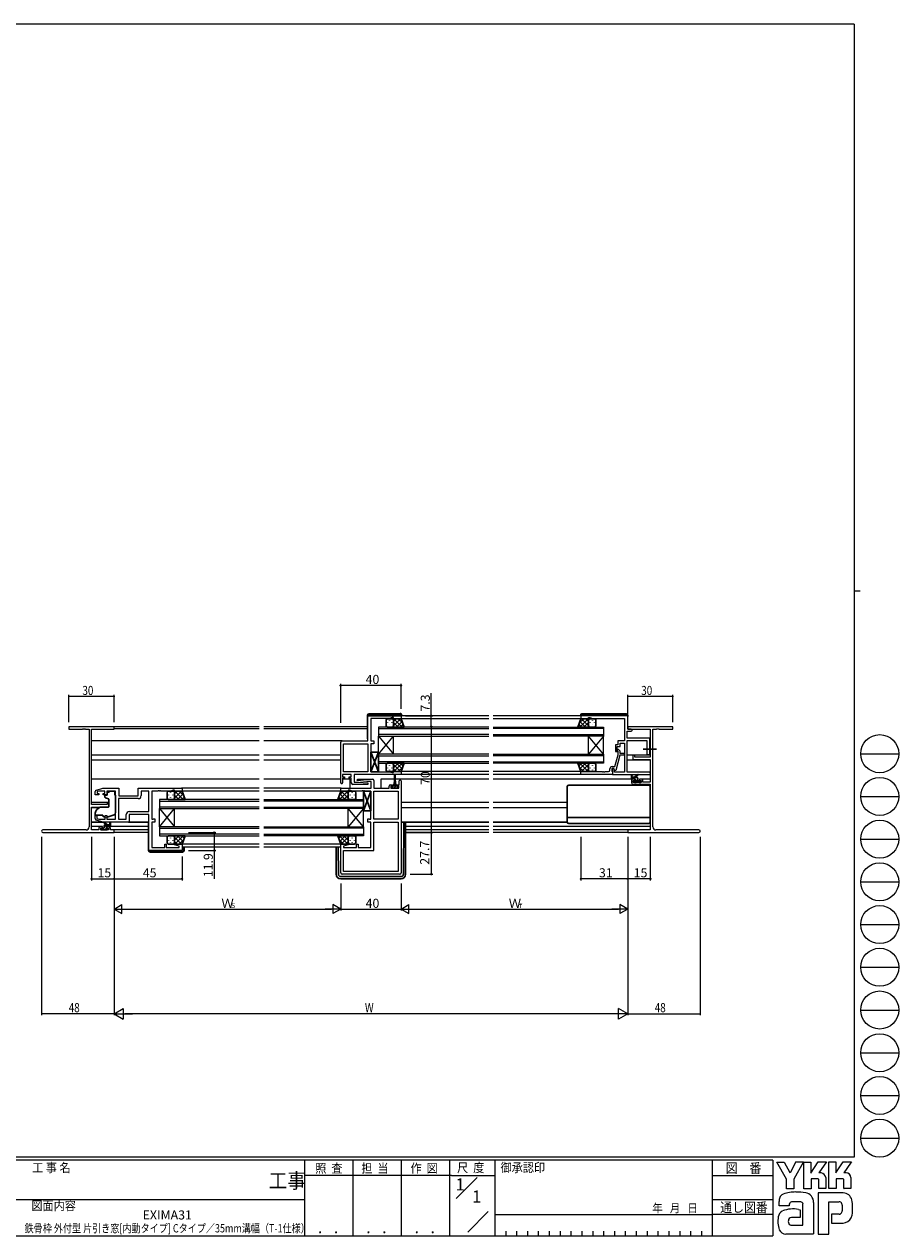
# Model space of a CAD drawing. Extents: x 0 to 1133, y 0 to 806.
# Drawn here: x 554 to 1133, y 0 to 802 of the extents above; entities that cross this region are included whole.
import ezdxf
from ezdxf.enums import TextEntityAlignment as Align

# ---------------------------------------------------------------- set-up
doc = ezdxf.new("R2010")
doc.units = 0
doc.linetypes.add('YCENTER_1', pattern=[13, 10, -1, 1, -1])
doc.layers.add('USER1', color=3, linetype='CONTINUOUS')
doc.layers.add('YKK_ZWAK', color=7, linetype='CONTINUOUS')
for name, color, linetype, lineweight in [('YKK_11', 7, 'CONTINUOUS', 30), ('YKK_12', 2, 'CONTINUOUS', 13), ('YKK_13', 4, 'CONTINUOUS', 30), ('YKK_D', 6, 'CONTINUOUS', 13)]:
    doc.layers.add(name, color=color, linetype=linetype, lineweight=lineweight)
doc.styles.get("Standard").update_dxf_attribs({"font": 'ROMANS.SHX', "bigfont": 'EXTFONT.SHX'})
doc.styles.add('YKK_OSSTYLE1', font='romans.shx', dxfattribs={"width": 0.9, "bigfont": 'EXTFONT.SHX'})

# ---------------------------------------------------------------- blocks, each defined once
blk = doc.blocks.new('A201')
at = {"layer": 'YKK_ZWAK', "color": 254, "linetype": 'Continuous'}
for p, q in [((571, 410), (21, 410)), ((571, 410), (571, 35)), ((571, 222.5), (573, 222.5)), ((571, 35), (21, 35)), ((544, 34), (21, 34)), ((389, 34), (389, 9)), ((437, 34), (437, 9)), ((452, 34), (452, 9)), ((524, 34), (524, 9)), ((544, 34), (544, 9)), ((548.59, 27.71), (545.31, 33.35)), ((545.31, 33.35), (547.82, 33.35)), ((547.82, 33.35), (549.62, 29.99)), ((551.6, 33.43), (549.77, 29.88)), ((554.19, 33.43), (550.95, 27.7)), ((551.6, 33.43), (554.19, 33.43)), ((554.33, 24.55), (554.33, 33.41)), ((554.33, 33.41), (556.63, 33.41)), ((556.63, 29.77), (559.04, 33.45)), ((556.63, 33.41), (556.63, 29.77)), ((559.04, 33.45), (561.77, 33.45)), ((561.77, 33.45), (559.24, 29.78)), ((562.55, 24.63), (562.55, 33.49)), ((562.55, 33.49), (564.89, 33.49)), ((564.89, 29.78), (567.34, 33.49)), ((564.89, 33.49), (564.89, 29.78)), ((567.34, 33.49), (570.04, 33.49)), ((569.77, 33.02), (567.54, 29.84)), ((570.04, 33.49), (569.77, 33.02)), ((549.62, 29.99), (549.77, 29.88)), ((559.99, 29.78), (559.24, 29.78)), ((561.53, 28.24), (561.53, 24.61)), ((568.29, 29.84), (567.54, 29.84)), ((569.83, 28.24), (569.83, 24.65)), ((548.59, 24.53), (548.59, 27.71)), ((550.95, 24.53), (548.59, 24.53)), ((550.95, 27.7), (550.95, 24.53)), ((556.7, 24.55), (554.33, 24.55)), ((558.98, 27.87), (556.7, 27.87)), ((556.7, 27.87), (556.7, 24.55)), ((559.29, 27.75), (558.98, 27.87)), ((559.29, 24.61), (559.29, 27.75)), ((561.53, 24.61), (559.29, 24.61)), ((564.99, 24.63), (562.55, 24.63)), ((567.26, 27.89), (564.99, 27.89)), ((564.99, 27.89), (564.99, 24.63)), ((567.57, 27.77), (567.26, 27.89)), ((567.57, 24.65), (567.57, 27.77)), ((567.57, 24.68), (567.61, 24.65)), ((569.83, 24.65), (567.57, 24.65)), ((524, 21), (544, 21)), ((546.08, 18.95), (546.08, 20.33)), ((553.25, 20.28), (550.61, 20.23)), ((559.02, 23.22), (559.02, 9.57)), ((567.3, 23.22), (559.02, 23.22)), ((562.61, 9.57), (562.61, 20.24)), ((562.61, 20.24), (565.93, 20.24)), ((549.41, 18.95), (546.08, 18.95)), ((552.55, 17.73), (553.05, 17.62)), ((553.05, 17.62), (553.05, 15.05)), ((554.02, 12.52), (554.02, 19.47)), ((557.51, 20.01), (557.51, 9.59)), ((566.01, 16.15), (563.48, 16.15)), ((563.48, 16.15), (563.48, 13.2)), ((566.98, 19.17), (566.99, 17.29)), ((452, 16), (524, 16)), ((550, 12.52), (554.02, 12.52)), ((553.05, 15.05), (550.2, 15.05)), ((553.71, 12.52), (553.96, 12.52)), ((554.02, 12.52), (554.02, 12.52)), ((563.48, 13.2), (567.28, 13.2)), ((567.28, 13.2), (568.06, 13.37)), ((21, 9), (544, 9)), ((549.41, 9.53), (548.34, 9.53)), ((557.28, 9.55), (549.41, 9.53)), ((557.51, 9.59), (557.28, 9.55)), ((559.02, 9.57), (562.05, 9.57)), ((562.05, 9.57), (562.61, 9.57))]:
    blk.add_line(p, q, dxfattribs=at)
at = {"layer": 'YKK_ZWAK', "color": 8, "linetype": 'Continuous'}
for p, q in [((573.13, 168.56), (585.73, 168.56)), ((573.13, 154.42), (585.73, 154.42)), ((573.13, 140.28), (585.73, 140.28)), ((573.13, 126.14), (585.73, 126.14)), ((573.13, 112), (585.73, 112)), ((573.13, 97.86), (585.73, 97.86)), ((573.13, 83.72), (585.73, 83.72)), ((573.13, 69.58), (585.73, 69.58)), ((573.13, 55.44), (585.73, 55.44)), ((573.13, 41.3), (585.73, 41.3))]:
    blk.add_line(p, q, dxfattribs=at)
at = {"layer": 'YKK_ZWAK', "color": 131, "linetype": 'Continuous'}
for p, q in [((405, 34), (405, 9)), ((421, 34), (421, 9)), ((437.7, 29), (389, 29)), ((437.7, 29), (452, 29)), ((439.26, 21.33), (446.19, 28.25)), ((524, 29), (544, 29)), ((205, 21), (297, 21)), ((297, 21), (389, 21)), ((443.05, 10.18), (449.85, 16.98)), ((544, 16), (524, 16)), ((455.6, 10.5), (455.6, 9)), ((459.2, 10.5), (459.2, 9)), ((462.8, 10.5), (462.8, 9)), ((466.4, 10.5), (466.4, 9)), ((470, 10.5), (470, 9)), ((473.6, 10.5), (473.6, 9)), ((477.2, 10.5), (477.2, 9)), ((480.8, 10.5), (480.8, 9)), ((484.4, 10.5), (484.4, 9)), ((488, 10.5), (488, 9)), ((491.6, 10.5), (491.6, 9)), ((495.2, 10.5), (495.2, 9)), ((498.8, 10.5), (498.8, 9)), ((502.4, 10.5), (502.4, 9)), ((506, 10.5), (506, 9)), ((509.6, 10.5), (509.6, 9)), ((513.2, 10.5), (513.2, 9)), ((516.8, 10.5), (516.8, 9)), ((520.4, 10.5), (520.4, 9))]:
    blk.add_line(p, q, dxfattribs=at)
at = {"layer": 'YKK_ZWAK', "color": 8, "linetype": 'Continuous'}
for centre in [(579.43, 168.56), (579.43, 154.42), (579.43, 140.28), (579.43, 126.14), (579.43, 112), (579.43, 97.86), (579.43, 83.72), (579.43, 69.58), (579.43, 55.44), (579.43, 41.3)]:
    blk.add_circle(centre, 6.3, dxfattribs=at)
at = {"layer": 'YKK_ZWAK', "color": 254, "linetype": 'Continuous'}
for centre, radius, start, end in [((559.99, 28.24), 1.54, 0.0017, 89.996), ((568.29, 28.29), 1.54, 0.0017, 89.996), ((549.69, 20.31), 3.6, 158.4108, 179.7178), ((548, 21.1), 1.75, 109.0213, 161.5126), ((551.66, 10.86), 12.63, 89.8916, 109.3085), ((550.51, 19.02), 1.21, 85.5055, 126.7804), ((552.03, 8.67), 14.82, 78.7801, 91.4694), ((552.9, 19.18), 1.16, 14.7552, 72.4499), ((554.38, 20.07), 3.18, 40.6642, 80.3169), ((554.22, 20.08), 3.29, 358.7806, 38.7656), ((566.05, 19.37), 0.878, 16.4312, 96.9166), ((567.19, 20.11), 3.1, 14.4457, 87.0875), ((555.55, 18.15), 14.9, 350.9903, 10.6762), ((548.59, 14.77), 2.79, 121.8271, 169.0847), ((550.8, 8.39), 9.51, 79.381, 112.0583), ((550.91, 18.99), 1.51, 138.4638, 181.7136), ((566.01, 17.08), 0.933, 269.9547, 342.9014), ((564.38, 18.85), 2.62, 4.9342, 17.0355), ((564.36, 17.54), 2.64, 343.6902, 354.7536), ((553.61, 13.72), 7.92, 168.7637, 199.8008), ((550.84, 13.77), 1.69, 171.082, 216.7192), ((550.21, 14.01), 1.03, 90.3395, 178.0364), ((550.18, 13.6), 1.09, 230.9728, 260.7549), ((567.24, 16.32), 3.07, 285.4429, 349.9045), ((548.6, 12.25), 2.73, 207.3144, 263.5946)]:
    blk.add_arc(centre, radius, start, end, dxfattribs=at)
at = {"layer": 'YKK_ZWAK', "color": 131, "linetype": 'Continuous', "style": 'YKK_OSSTYLE1', "width": 0.9}
for s, height, p in [('工 事 名', 3, (298.87, 30.05)), ('照  査', 3, (392.56, 29.87)), ('担  当', 3, (407.82, 29.87)), ('作  図', 3, (424.09, 29.88)), ('尺  度', 3, (439.51, 30.04)), ('御承認印', 3, (453.91, 30.05)), ('図\u3000番', 3.2, (528.43, 29.81)), ('図面内容', 3, (298.58, 17.47)), ('通し図番', 3.2, (526.63, 16.8)), ('年   月   日', 2.828, (504.13, 16.74)), (' ． ．', 3.5, (392.18, 9.75)), (' ． ．', 3.5, (408.18, 9.75)), (' ． ．', 3.5, (424.18, 9.75))]:
    blk.add_text(s, height=height, dxfattribs=at).set_placement(p)
at = {"layer": 'YKK_ZWAK', "color": 254, "linetype": 'Continuous', "style": 'YKK_OSSTYLE1', "width": 0.9}
blk.add_text('工事', height=5, dxfattribs=at).set_placement((377.17, 24.75))

msp = doc.modelspace()

# ---------------------------------------------------------------- linework, layer by layer
at = {"layer": 'YKK_11', "color": 0, "linetype": 'ByBlock', "lineweight": -2}
for p, q in [((613.96, 336.98), (583.96, 336.98)), ((583.96, 336.98), (583.96, 335.35)), ((613.96, 335.35), (613.96, 336.98)), ((983.96, 336.98), (953.96, 336.98)), ((953.96, 336.98), (953.96, 335.35)), ((983.96, 335.35), (983.96, 336.98)), ((583.96, 335.35), (593.01, 335.35)), ((593.01, 335.35), (593.19, 335.47)), ((593.19, 335.47), (593.74, 335.47)), ((593.74, 335.47), (593.92, 335.35)), ((593.92, 335.35), (594.01, 335.35)), ((594.01, 335.35), (594.19, 335.47)), ((594.19, 335.47), (594.74, 335.47)), ((594.74, 335.47), (594.92, 335.35)), ((594.92, 335.35), (597.33, 335.35)), ((597.33, 335.35), (597.33, 270.61)), ((598.96, 285.48), (598.96, 335.35)), ((598.96, 335.35), (613.96, 335.35)), ((953.96, 335.35), (968.96, 335.35)), ((968.96, 335.35), (968.96, 316.88)), ((970.59, 270.61), (970.59, 335.35)), ((970.59, 335.35), (973.01, 335.35)), ((973.01, 335.35), (973.19, 335.47)), ((973.19, 335.47), (973.74, 335.47)), ((973.74, 335.47), (973.92, 335.35)), ((973.92, 335.35), (974.01, 335.35)), ((974.01, 335.35), (974.19, 335.47)), ((974.19, 335.47), (974.74, 335.47)), ((974.74, 335.47), (974.92, 335.35)), ((974.92, 335.35), (983.96, 335.35)), ((957.46, 318.18), (957.46, 315.57)), ((958.66, 318.18), (957.46, 318.18)), ((957.46, 315.57), (961.96, 315.18)), ((958.66, 316.88), (958.66, 318.18)), ((968.96, 316.88), (958.66, 316.88)), ((961.96, 315.18), (968.96, 315.18)), ((968.96, 315.18), (968.96, 300.18)), ((956.46, 301.28), (956.46, 299.98)), ((958.76, 302.28), (957.46, 302.28)), ((957.46, 298.98), (968.96, 298.98)), ((957.66, 299.98), (957.66, 301.48)), ((957.66, 301.48), (958.76, 301.48)), ((962.86, 299.98), (957.66, 299.98)), ((958.76, 301.48), (958.76, 302.28)), ((963.06, 302.28), (961.76, 302.28)), ((961.76, 302.28), (961.76, 301.48)), ((961.76, 301.48), (962.86, 301.48)), ((962.86, 301.48), (962.86, 299.98)), ((964.06, 300.18), (964.06, 301.28)), ((968.96, 300.18), (964.06, 300.18)), ((968.96, 298.98), (968.96, 268.61)), ((609.26, 285.48), (598.96, 285.48)), ((598.96, 283.78), (605.96, 283.78)), ((598.96, 268.61), (598.96, 283.78)), ((605.96, 283.78), (610.46, 284.17)), ((609.26, 286.78), (609.26, 285.48)), ((610.46, 286.78), (609.26, 286.78)), ((610.46, 284.17), (610.46, 286.78)), ((595.33, 268.61), (566.78, 268.61)), ((566.78, 266.98), (613.96, 266.98)), ((603.86, 268.61), (598.96, 268.61)), ((603.86, 269.88), (603.86, 268.61)), ((606.16, 270.88), (604.86, 270.88)), ((605.06, 268.61), (605.06, 270.08)), ((605.06, 270.08), (606.16, 270.08)), ((610.26, 268.61), (605.06, 268.61)), ((606.16, 270.08), (606.16, 270.88)), ((609.16, 270.88), (609.16, 270.08)), ((610.46, 270.88), (609.16, 270.88)), ((609.16, 270.08), (610.26, 270.08)), ((610.26, 270.08), (610.26, 268.61)), ((611.46, 268.61), (611.46, 269.88)), ((613.96, 268.61), (611.46, 268.61)), ((613.96, 266.98), (613.96, 268.61)), ((953.96, 268.61), (953.96, 266.98)), ((968.96, 268.61), (953.96, 268.61)), ((953.96, 266.98), (1001.15, 266.98)), ((1001.15, 268.61), (972.59, 268.61))]:
    msp.add_line(p, q, dxfattribs=at)
at = {"layer": 'YKK_11', "linetype": 'ByBlock', "lineweight": -2, "ltscale": 0.5}
for p, q in [((781.96, 327.68), (781.96, 344.28)), ((781.96, 344.28), (803.96, 344.28)), ((796.23, 342.35), (783.96, 342.35)), ((783.96, 342.35), (783.96, 327.68)), ((797.96, 342.98), (796.23, 342.35)), ((798.96, 342.98), (797.96, 342.98)), ((798.96, 342.28), (798.96, 342.98)), ((803.96, 342.28), (798.96, 342.28)), ((803.96, 344.28), (803.96, 342.28)), ((953.96, 344.28), (922.96, 344.28)), ((922.96, 344.28), (922.96, 342.28)), ((922.96, 342.28), (927.96, 342.28)), ((927.96, 342.28), (927.96, 342.98)), ((927.96, 342.98), (928.96, 342.98)), ((928.96, 342.98), (930.61, 342.38)), ((930.61, 342.38), (937.01, 342.38)), ((937.01, 342.38), (937.19, 342.5)), ((937.19, 342.5), (937.74, 342.5)), ((937.74, 342.5), (937.92, 342.38)), ((937.92, 342.38), (938.01, 342.38)), ((938.01, 342.38), (938.19, 342.5)), ((938.19, 342.5), (938.74, 342.5)), ((938.74, 342.5), (938.92, 342.38)), ((938.92, 342.38), (951.96, 342.38)), ((951.96, 342.38), (951.96, 327.68)), ((953.96, 335.28), (953.96, 344.28)), ((953.59, 329.48), (953.59, 334.08)), ((953.59, 334.08), (956.36, 334.08)), ((968.66, 329.48), (953.59, 329.48)), ((956.36, 335.28), (953.96, 335.28)), ((968.66, 322.64), (968.66, 329.48)), ((763.96, 299.88), (763.96, 326.68)), ((764.96, 327.68), (781.96, 327.68)), ((765.89, 307.21), (765.89, 325.75)), ((765.89, 325.75), (781.96, 325.75)), ((781.96, 325.75), (781.96, 307.21)), ((781.96, 325.75), (781.96, 307.21)), ((783.96, 327.68), (785.96, 327.68)), ((784.84, 325.75), (783.96, 325.75)), ((783.96, 325.75), (783.96, 307.21)), ((785, 325.67), (784.84, 325.75)), ((785.16, 325.58), (785, 325.67)), ((785.96, 325.58), (785.16, 325.58)), ((785.96, 327.68), (785.96, 325.58)), ((947.46, 324.88), (945.96, 324.88)), ((945.96, 324.88), (945.96, 320.68)), ((946.96, 320.68), (946.96, 323.88)), ((946.96, 323.88), (948.96, 323.88)), ((947.56, 320.53), (947.14, 320.96)), ((951.96, 327.68), (947.46, 327.68)), ((947.46, 327.68), (947.46, 324.88)), ((947.99, 321.81), (948.76, 321.03)), ((948.76, 321.03), (948.76, 319.38)), ((948.96, 323.88), (948.96, 326.05)), ((948.96, 326.05), (951.96, 326.05)), ((951.96, 326.05), (951.96, 306.91)), ((953.59, 306.91), (953.59, 327.85)), ((953.59, 327.85), (966.66, 327.85)), ((966.66, 327.85), (966.66, 318.68)), ((968.54, 322.46), (968.66, 322.64)), ((968.54, 321.91), (968.54, 322.46)), ((968.66, 321.72), (968.54, 321.91)), ((968.66, 318.68), (968.66, 321.72)), ((945.48, 310.58), (947.56, 318.34)), ((945.96, 320.68), (946.96, 320.68)), ((948.76, 318.18), (946.06, 308.08)), ((947.56, 318.34), (947.56, 320.53)), ((948.76, 319.38), (951.16, 319.38)), ((951.16, 318.18), (948.76, 318.18)), ((966.66, 318.68), (968.66, 318.68)), ((770.96, 305.28), (765.16, 305.28)), ((765.16, 305.28), (765.16, 303.78)), ((781.96, 307.21), (765.89, 307.21)), ((770.96, 303.78), (770.96, 305.28)), ((803.96, 305.28), (772.89, 305.28)), ((772.89, 305.28), (772.89, 300.28)), ((783.96, 307.21), (788.01, 307.21)), ((788.01, 307.21), (788.19, 307.09)), ((788.19, 307.09), (788.74, 307.09)), ((788.74, 307.09), (788.92, 307.21)), ((788.92, 307.21), (789.01, 307.21)), ((789.01, 307.21), (789.19, 307.09)), ((789.19, 307.09), (789.74, 307.09)), ((789.74, 307.09), (789.92, 307.21)), ((789.92, 307.21), (796.23, 307.21)), ((796.23, 307.21), (797.96, 306.58)), ((797.96, 306.58), (798.96, 306.58)), ((798.96, 306.58), (798.96, 307.28)), ((798.96, 307.28), (803.96, 307.28)), ((803.96, 307.28), (803.96, 305.28)), ((922.96, 305.28), (922.96, 307.28)), ((922.96, 307.28), (937.01, 307.28)), ((943.96, 305.28), (922.96, 305.28)), ((937.01, 307.28), (937.19, 307.16)), ((937.19, 307.16), (937.74, 307.16)), ((937.74, 307.16), (937.92, 307.28)), ((937.92, 307.28), (938.01, 307.28)), ((938.01, 307.28), (938.19, 307.16)), ((938.19, 307.16), (938.74, 307.16)), ((938.74, 307.16), (938.92, 307.28)), ((938.92, 307.28), (941.16, 307.28)), ((942.16, 308.28), (942.16, 309.08)), ((944.76, 309.28), (943.46, 309.28)), ((943.46, 309.28), (943.46, 307.48)), ((943.46, 307.48), (943.66, 307.28)), ((943.66, 310.58), (945.48, 310.58)), ((943.66, 307.28), (943.96, 306.98)), ((944.76, 309.28), (943.96, 309.28)), ((943.96, 309.28), (943.96, 305.28)), ((943.96, 306.98), (943.96, 305.28)), ((943.96, 305.28), (968.15, 305.28)), ((945.26, 308.42), (944.76, 309.28)), ((945.46, 308.08), (944.76, 309.28)), ((945.26, 306.91), (945.26, 308.42)), ((951.96, 306.91), (945.26, 306.91)), ((946.06, 308.08), (945.46, 308.08)), ((968.15, 306.91), (953.59, 306.91)), ((765.16, 303.78), (766.56, 303.78)), ((766.56, 302.98), (765.16, 302.98)), ((765.16, 302.98), (765.16, 299.88)), ((766.56, 303.78), (766.56, 302.98)), ((769.56, 302.98), (769.56, 303.78)), ((769.56, 303.78), (770.96, 303.78)), ((770.96, 302.98), (769.56, 302.98)), ((770.96, 299.78), (770.96, 302.98)), ((781.94, 298.78), (771.96, 298.78)), ((772.89, 300.28), (775.77, 300.28)), ((774.94, 301.32), (774.99, 302.28)), ((781.16, 300.78), (774.94, 301.32)), ((774.99, 302.28), (784.96, 302.28)), ((775.77, 300.28), (781.98, 299.74)), ((784.03, 300.78), (781.16, 300.78)), ((781.98, 299.74), (781.94, 298.78)), ((784.03, 296.28), (784.03, 300.78)), ((785.96, 301.28), (785.96, 296.28)), ((796.06, 296.28), (796.06, 297.58)), ((797.06, 298.58), (798.36, 298.58)), ((798.36, 297.78), (797.26, 297.78)), ((797.26, 297.78), (797.26, 296.28)), ((798.36, 298.58), (798.36, 297.78)), ((801.36, 297.78), (801.36, 298.58)), ((801.36, 298.58), (802.76, 298.58)), ((802.46, 297.78), (801.36, 297.78)), ((802.46, 296.28), (802.46, 297.78)), ((802.76, 298.58), (802.76, 301.18)), ((803.96, 301.18), (803.96, 240.28)), ((601.46, 291.98), (601.46, 294.04)), ((603.76, 291.98), (601.46, 291.98)), ((602.18, 295), (606.46, 296.28)), ((603.86, 294.35), (602.66, 293.99)), ((602.66, 293.99), (602.66, 292.78)), ((602.66, 292.78), (603.76, 292.78)), ((603.76, 292.78), (603.76, 291.98)), ((607.86, 294.35), (603.86, 294.35)), ((606.46, 296.28), (616.96, 296.28)), ((606.76, 291.98), (606.76, 292.78)), ((606.76, 292.78), (607.86, 292.78)), ((609.06, 291.98), (606.76, 291.98)), ((607.86, 292.78), (607.86, 294.35)), ((614.96, 294.35), (609.06, 294.35)), ((609.06, 294.35), (609.06, 291.98)), ((614.96, 275.81), (614.96, 294.35)), ((616.89, 289.35), (616.89, 275.81)), ((616.89, 289.35), (616.89, 275.81)), ((629.89, 289.35), (616.89, 289.35)), ((616.96, 296.28), (616.96, 291.28)), ((616.96, 291.28), (629.96, 291.28)), ((629.96, 296.28), (658.96, 296.28)), ((629.96, 291.28), (629.96, 296.28)), ((636.96, 294.35), (631.89, 294.35)), ((631.89, 294.35), (631.89, 291.35)), ((636.96, 280.81), (636.96, 294.35)), ((643.01, 294.35), (638.96, 294.35)), ((638.96, 294.35), (638.96, 275.81)), ((643.19, 294.47), (643.01, 294.35)), ((643.74, 294.47), (643.19, 294.47)), ((643.92, 294.35), (643.74, 294.47)), ((644.01, 294.35), (643.92, 294.35)), ((644.19, 294.47), (644.01, 294.35)), ((644.74, 294.47), (644.19, 294.47)), ((644.92, 294.35), (644.74, 294.47)), ((651.23, 294.35), (644.92, 294.35)), ((652.96, 294.98), (651.23, 294.35)), ((653.96, 294.98), (652.96, 294.98)), ((653.96, 294.28), (653.96, 294.98)), ((658.96, 294.28), (653.96, 294.28)), ((658.96, 296.28), (658.96, 294.28)), ((763.96, 294.28), (763.96, 296.28)), ((763.96, 296.28), (784.03, 296.28)), ((768.96, 294.28), (763.96, 294.28)), ((769.96, 294.98), (768.96, 294.98)), ((768.96, 294.98), (768.96, 294.28)), ((771.7, 294.35), (769.96, 294.98)), ((778.01, 294.35), (771.7, 294.35)), ((778.19, 294.47), (778.01, 294.35)), ((778.74, 294.47), (778.19, 294.47)), ((778.92, 294.35), (778.74, 294.47)), ((779.01, 294.35), (778.92, 294.35)), ((779.19, 294.47), (779.01, 294.35)), ((779.74, 294.47), (779.19, 294.47)), ((779.92, 294.35), (779.74, 294.47)), ((783.96, 294.35), (779.92, 294.35)), ((783.96, 275.81), (783.96, 294.35)), ((785.96, 296.28), (796.06, 296.28)), ((785.96, 275.81), (785.96, 294.35)), ((785.96, 294.35), (802.03, 294.35)), ((797.26, 296.28), (802.46, 296.28)), ((802.03, 294.35), (802.03, 275.81)), ((802.03, 294.35), (802.03, 275.81)), ((624.03, 280.81), (636.96, 280.81)), ((601.46, 276.13), (601.46, 278.18)), ((601.46, 278.18), (602.46, 278.18)), ((606.46, 273.88), (602.18, 275.17)), ((602.46, 278.18), (602.46, 276.23)), ((602.46, 276.23), (603.86, 275.81)), ((603.86, 275.81), (608.06, 275.81)), ((623.96, 273.88), (606.46, 273.88)), ((608.06, 275.81), (608.06, 278.18)), ((608.06, 278.18), (609.06, 278.18)), ((609.06, 278.18), (609.06, 275.81)), ((609.06, 275.81), (614.96, 275.81)), ((616.89, 275.81), (622.03, 275.81)), ((622.03, 275.81), (622.03, 278.81)), ((636.96, 278.88), (623.96, 278.88)), ((623.96, 278.88), (623.96, 273.88)), ((636.96, 255.08), (636.96, 278.88)), ((638.96, 275.81), (639.84, 275.81)), ((640.96, 273.88), (638.96, 273.88)), ((638.96, 273.88), (638.96, 257.01)), ((639.84, 275.81), (640, 275.9)), ((640, 275.9), (640.16, 275.98)), ((640.16, 275.98), (640.96, 275.98)), ((640.96, 275.98), (640.96, 273.88)), ((781.96, 273.88), (781.96, 275.98)), ((781.96, 275.98), (782.76, 275.98)), ((783.96, 273.88), (781.96, 273.88)), ((782.76, 275.98), (782.93, 275.9)), ((782.93, 275.9), (783.09, 275.81)), ((783.09, 275.81), (783.96, 275.81)), ((783.96, 257.01), (783.96, 273.88)), ((802.03, 275.81), (785.96, 275.81)), ((785.96, 255.08), (785.96, 273.88)), ((785.96, 273.88), (802.03, 273.88)), ((802.03, 273.88), (802.03, 241.21)), ((638.96, 257.01), (647.46, 257.01)), ((647.46, 257.01), (647.46, 259.28)), ((647.46, 259.28), (648.46, 259.28)), ((648.46, 259.28), (648.46, 257.01)), ((648.46, 257.01), (657.03, 257.01)), ((653.93, 258.76), (654, 259.28)), ((657.03, 257.93), (653.93, 258.76)), ((654, 259.28), (658.96, 259.28)), ((657.03, 257.01), (657.03, 257.93)), ((658.96, 259.28), (658.96, 255.08)), ((763.96, 240.28), (763.96, 259.28)), ((763.96, 259.28), (768.92, 259.28)), ((768.99, 258.76), (765.89, 257.93)), ((765.89, 257.93), (765.89, 257.01)), ((765.89, 257.01), (774.46, 257.01)), ((768.92, 259.28), (768.99, 258.76)), ((774.46, 257.01), (774.46, 259.28)), ((774.46, 259.28), (775.46, 259.28)), ((775.46, 259.28), (775.46, 257.01)), ((775.46, 257.01), (783.96, 257.01)), ((658.96, 255.08), (636.96, 255.08)), ((765.89, 241.21), (765.89, 255.08)), ((765.89, 255.08), (785.96, 255.08)), ((802.03, 241.21), (765.89, 241.21)), ((802.03, 241.21), (765.89, 241.21)), ((802.96, 239.28), (764.96, 239.28))]:
    msp.add_line(p, q, dxfattribs=at)
for centre, radius, start, end in [((956.36, 334.68), 0.6, 269.99999, 90.00001), ((764.96, 326.68), 1, 90.00001, 179.99999), ((947.56, 321.38), 0.6, 44.99999, 225.00001), ((951.16, 318.78), 0.6, 269.99999, 90.00001), ((941.16, 308.28), 1, 270.00001, 359.99999), ((943.66, 309.08), 1.5, 90.00001, 179.99999), ((968.15, 306.1), 0.815, 269.99999, 90.00001), ((764.56, 299.88), 0.6, 179.99999, 0.00001), ((771.96, 299.78), 1, 180.00001, 269.99999), ((784.96, 301.28), 1, 0.00001, 89.99999), ((797.06, 297.58), 1, 90.00001, 179.99999), ((803.36, 301.18), 0.6, 359.99999, 180.00001), ((602.46, 294.04), 1, 106.69926, 180.00004), ((629.89, 291.35), 2, 270.00001, 359.99999), ((624.03, 278.81), 2, 90.00001, 179.99999), ((602.46, 276.13), 1, 179.99996, 253.30074), ((764.96, 240.28), 1, 180.00001, 269.99999), ((802.96, 240.28), 1, 270.00001, 359.99999)]:
    msp.add_arc(centre, radius, start, end, dxfattribs=at)
at = {"layer": 'YKK_11', "color": 0, "linetype": 'ByBlock', "lineweight": -2}
for centre, radius, start, end in [((957.46, 301.28), 1, 90.00001, 179.99999), ((957.46, 299.98), 1, 180.00001, 269.99999), ((963.06, 301.28), 1, 0.00001, 89.99999), ((566.78, 267.8), 0.815, 89.99999, 270.00001), ((595.33, 270.61), 2, 270.00001, 359.99999), ((604.86, 269.88), 1, 90.00001, 179.99999), ((610.46, 269.88), 1, 0.00001, 89.99999), ((972.59, 270.61), 2, 180.00001, 269.99999), ((1001.15, 267.8), 0.815, 269.99999, 90.00001)]:
    msp.add_arc(centre, radius, start, end, dxfattribs=at)
at = {"layer": 'YKK_12', "ltscale": 1.5}
for p, q in [((709.96, 336.98), (613.66, 336.98)), ((781.76, 336.98), (712.96, 336.98)), ((861.96, 342.28), (803.46, 342.28)), ((861.96, 344.28), (803.66, 344.28)), ((923.26, 344.28), (864.96, 344.28)), ((923.46, 342.28), (864.96, 342.28)), ((709.96, 335.58), (613.96, 335.58)), ((781.76, 335.58), (712.96, 335.58)), ((861.96, 336.78), (788.96, 336.78)), ((788.96, 336.78), (788.96, 330.78)), ((788.96, 335.78), (861.96, 335.78)), ((861.96, 331.78), (788.96, 331.78)), ((788.96, 330.78), (861.96, 330.78)), ((788.96, 318.78), (788.96, 330.78)), ((788.96, 318.78), (798.96, 330.78)), ((788.96, 330.78), (798.96, 318.78)), ((798.96, 318.78), (798.96, 330.78)), ((864.96, 336.78), (937.96, 336.78)), ((937.96, 335.78), (864.96, 335.78)), ((864.96, 331.78), (937.96, 331.78)), ((937.96, 330.78), (864.96, 330.78)), ((927.96, 318.78), (927.96, 330.78)), ((937.96, 318.78), (927.96, 330.78)), ((937.96, 330.78), (927.96, 318.78)), ((937.96, 336.78), (937.96, 330.78)), ((937.96, 318.78), (937.96, 330.78)), ((709.96, 327.68), (598.96, 327.68)), ((764.96, 327.68), (712.96, 327.68)), ((709.96, 318.18), (598.96, 318.18)), ((709.96, 314.78), (598.96, 314.78)), ((763.96, 318.18), (712.96, 318.18)), ((763.96, 314.78), (712.96, 314.78)), ((861.96, 318.78), (788.96, 318.78)), ((788.96, 318.78), (788.96, 312.78)), ((788.96, 317.78), (861.96, 317.78)), ((861.96, 313.78), (788.96, 313.78)), ((788.96, 312.78), (861.96, 312.78)), ((864.96, 318.78), (937.96, 318.78)), ((937.96, 317.78), (864.96, 317.78)), ((864.96, 313.78), (937.96, 313.78)), ((937.96, 312.78), (864.96, 312.78)), ((937.96, 318.78), (937.96, 312.78)), ((968.96, 318.18), (953.59, 318.18)), ((968.96, 314.78), (953.59, 314.78)), ((861.96, 305.28), (773.19, 305.28)), ((861.96, 307.28), (803.47, 307.28)), ((923.46, 307.28), (864.96, 307.28)), ((923.26, 305.28), (864.96, 305.28)), ((709.96, 302.28), (598.96, 302.28)), ((763.96, 302.28), (712.96, 302.28)), ((770.03, 302.28), (765.16, 302.28)), ((770.03, 302.28), (770.03, 296.28)), ((799.61, 302.28), (790.53, 302.28)), ((790.53, 302.28), (790.53, 296.28)), ((861.96, 302.28), (800.11, 302.28)), ((957.46, 302.28), (864.96, 302.28)), ((968.96, 302.28), (963.06, 302.28)), ((709.96, 288.78), (643.96, 288.78)), ((643.96, 288.78), (643.96, 282.78)), ((709.96, 294.28), (658.46, 294.28)), ((709.96, 296.28), (658.66, 296.28)), ((764.26, 296.28), (712.96, 296.28)), ((764.46, 294.28), (712.96, 294.28)), ((712.96, 288.78), (778.96, 288.78)), ((778.96, 288.78), (778.96, 282.78)), ((610.46, 286.78), (598.96, 286.78)), ((604.09, 283.38), (598.96, 283.38)), ((643.96, 287.78), (709.96, 287.78)), ((709.96, 283.78), (643.96, 283.78)), ((643.96, 282.78), (709.96, 282.78)), ((643.96, 270.78), (643.96, 282.78)), ((643.96, 270.78), (653.96, 282.78)), ((643.96, 282.78), (653.96, 270.78)), ((653.96, 270.78), (653.96, 282.78)), ((778.96, 287.78), (712.96, 287.78)), ((712.96, 283.78), (778.96, 283.78)), ((778.96, 282.78), (712.96, 282.78)), ((768.96, 270.78), (768.96, 282.78)), ((778.96, 270.78), (768.96, 282.78)), ((778.96, 282.78), (768.96, 270.78)), ((778.96, 270.78), (778.96, 282.78)), ((861.96, 286.78), (803.96, 286.78)), ((861.96, 283.38), (803.96, 283.38)), ((913.96, 286.78), (864.96, 286.78)), ((913.96, 283.38), (864.96, 283.38)), ((604.86, 270.88), (598.96, 270.88)), ((636.76, 270.88), (610.46, 270.88)), ((636.76, 268.61), (613.66, 268.61)), ((636.76, 266.98), (613.66, 266.98)), ((709.96, 270.78), (643.96, 270.78)), ((643.96, 270.78), (643.96, 264.78)), ((643.96, 269.78), (709.96, 269.78)), ((709.96, 265.78), (643.96, 265.78)), ((643.96, 264.78), (709.96, 264.78)), ((712.96, 270.78), (778.96, 270.78)), ((778.96, 269.78), (712.96, 269.78)), ((712.96, 265.78), (778.96, 265.78)), ((778.96, 264.78), (712.96, 264.78)), ((778.96, 270.78), (778.96, 264.78)), ((861.96, 270.88), (806.96, 270.88)), ((861.96, 268.61), (806.96, 268.61)), ((861.96, 266.98), (806.96, 266.98)), ((968.96, 270.88), (864.96, 270.88)), ((954.26, 268.61), (864.96, 268.61)), ((954.26, 266.98), (864.96, 266.98)), ((709.96, 259.28), (658.46, 259.28)), ((709.96, 257.28), (658.96, 257.28)), ((764.46, 259.28), (712.96, 259.28)), ((763.96, 257.28), (712.96, 257.28))]:
    msp.add_line(p, q, dxfattribs=at)
at = {"layer": 'YKK_13', "ltscale": 1.5}
for p, q in [((803.26, 345.77), (782.76, 345.59)), ((923.66, 345.48), (952.96, 345.48)), ((781.76, 344.59), (781.76, 344.58)), ((781.76, 344.58), (782.26, 344.58)), ((781.76, 344.58), (781.76, 344.28)), ((781.76, 329.28), (781.76, 344.28)), ((782.26, 344.58), (803.76, 344.58)), ((793.96, 337.78), (793.96, 341.28)), ((794.91, 339.95), (794.91, 339.75)), ((794.96, 342.28), (797.96, 342.28)), ((796.33, 341.36), (796.33, 341.16)), ((796.33, 338.33), (796.33, 338.13)), ((797.74, 339.95), (797.74, 339.75)), ((803.96, 342.28), (797.96, 342.28)), ((798.96, 337.66), (803.58, 342.28)), ((798.96, 340.49), (800.76, 342.28)), ((798.96, 341.28), (798.96, 337.68)), ((798.96, 340.88), (798.96, 336.78)), ((798.96, 339.72), (801.9, 336.78)), ((798.96, 336.89), (799.08, 336.78)), ((799.23, 342.28), (804.73, 336.78)), ((800.91, 336.78), (804.61, 340.48)), ((802.06, 342.28), (805.02, 339.32)), ((803.74, 336.78), (805.35, 338.39)), ((803.76, 344.58), (804.26, 344.58)), ((805.93, 336.78), (803.96, 342.28)), ((804.26, 344.58), (804.26, 344.77)), ((804.26, 344.28), (804.26, 344.58)), ((921, 336.78), (922.96, 342.28)), ((923.19, 336.78), (921.58, 338.39)), ((924.87, 342.28), (921.91, 339.32)), ((927.7, 342.28), (922.2, 336.78)), ((926.02, 336.78), (922.32, 340.48)), ((923.16, 344.48), (922.66, 344.48)), ((922.66, 344.48), (922.66, 344.28)), ((922.96, 342.28), (928.96, 342.28)), ((953.46, 344.48), (923.16, 344.48)), ((927.96, 337.66), (923.34, 342.28)), ((927.96, 339.72), (925.02, 336.78)), ((927.96, 340.49), (926.17, 342.28)), ((927.96, 336.89), (927.85, 336.78)), ((927.96, 341.28), (927.96, 337.68)), ((927.96, 340.88), (927.96, 336.78)), ((931.96, 342.28), (928.96, 342.28)), ((929.19, 339.95), (929.19, 339.75)), ((930.6, 341.36), (930.6, 341.16)), ((930.6, 338.33), (930.6, 338.13)), ((932.02, 339.95), (932.02, 339.75)), ((932.96, 337.78), (932.96, 341.28)), ((953.96, 344.48), (953.46, 344.48)), ((953.96, 343.78), (953.96, 344.48)), ((797.96, 336.78), (794.96, 336.78)), ((797.74, 336.78), (805.93, 336.78)), ((929.19, 336.78), (921, 336.78)), ((928.96, 336.78), (931.96, 336.78)), ((788.96, 307.21), (783.96, 320.21)), ((788.96, 320.21), (783.96, 307.21)), ((783.96, 307.21), (783.96, 320.21)), ((783.96, 320.21), (788.96, 320.21)), ((788.96, 320.21), (788.96, 307.21)), ((797.96, 312.78), (794.96, 312.78)), ((797.74, 312.78), (805.93, 312.78)), ((798.96, 312.67), (799.08, 312.78)), ((798.96, 309.84), (801.9, 312.78)), ((798.96, 308.68), (798.96, 312.78)), ((799.23, 307.28), (804.73, 312.78)), ((800.91, 312.78), (804.61, 309.09)), ((803.74, 312.78), (805.35, 311.17)), ((805.93, 312.78), (803.96, 307.28)), ((929.19, 312.78), (921, 312.78)), ((921, 312.78), (922.96, 307.28)), ((923.19, 312.78), (921.58, 311.17)), ((927.7, 307.28), (922.2, 312.78)), ((926.02, 312.78), (922.32, 309.09)), ((927.96, 309.84), (925.02, 312.78)), ((927.96, 312.67), (927.85, 312.78)), ((927.96, 308.68), (927.96, 312.78)), ((928.96, 312.78), (931.96, 312.78)), ((788.96, 307.21), (783.96, 307.21)), ((793.96, 311.78), (793.96, 308.28)), ((794.91, 309.62), (794.91, 309.82)), ((794.96, 307.28), (797.96, 307.28)), ((796.33, 311.23), (796.33, 311.43)), ((796.33, 308.2), (796.33, 308.4)), ((797.74, 309.62), (797.74, 309.82)), ((803.96, 307.28), (797.96, 307.28)), ((798.96, 311.9), (803.58, 307.28)), ((798.96, 308.28), (798.96, 311.88)), ((798.96, 309.07), (800.76, 307.28)), ((799.61, 302.08), (799.61, 305.03)), ((800.11, 305.03), (800.11, 302.08)), ((802.06, 307.28), (805.02, 310.24)), ((924.87, 307.28), (921.91, 310.24)), ((922.96, 307.28), (928.96, 307.28)), ((927.96, 311.9), (923.34, 307.28)), ((927.96, 309.07), (926.17, 307.28)), ((927.96, 308.28), (927.96, 311.88)), ((931.96, 307.28), (928.96, 307.28)), ((929.19, 309.62), (929.19, 309.82)), ((930.6, 311.23), (930.6, 311.43)), ((930.6, 308.2), (930.6, 308.4)), ((932.02, 309.62), (932.02, 309.82)), ((932.96, 311.78), (932.96, 308.28)), ((956.46, 302.78), (956.46, 304.78)), ((958.36, 303.48), (960.58, 305.16)), ((958.96, 303.48), (960.78, 304.88)), ((797.56, 296.28), (797.56, 297.38)), ((797.56, 297.38), (798.61, 297.38)), ((798.61, 298.18), (798.61, 297.38)), ((798.61, 297.88), (801.11, 297.88)), ((799.36, 298.58), (799.01, 298.58)), ((799.61, 302.08), (799.36, 298.58)), ((800.11, 302.08), (800.36, 298.58)), ((800.71, 298.58), (800.36, 298.58)), ((801.11, 297.38), (801.11, 298.18)), ((801.11, 297.38), (802.16, 297.38)), ((802.16, 297.38), (802.16, 296.28)), ((913.96, 273.88), (913.96, 297.38)), ((967.96, 298.38), (914.96, 298.38)), ((959.66, 303.48), (956.46, 303.48)), ((956.76, 304.61), (956.96, 303.48)), ((958.76, 302.48), (956.76, 302.48)), ((958.55, 300.07), (958.05, 300.57)), ((958.26, 301.08), (958.6, 301.08)), ((959.36, 299.98), (958.76, 299.98)), ((959.06, 301.54), (959.06, 302.18)), ((961.66, 300.18), (959.56, 300.18)), ((960.66, 301.38), (960.66, 302.48)), ((960.96, 301.08), (962.36, 301.08)), ((962.36, 299.98), (961.86, 299.98)), ((962.66, 300.78), (962.66, 300.28)), ((968.96, 273.88), (968.96, 297.38)), ((607.86, 291.38), (607.86, 290.33)), ((609.09, 291.68), (608.16, 291.68)), ((608.19, 289.86), (610.19, 289.13)), ((610.56, 293.68), (609.39, 293.68)), ((609.39, 292.68), (609.39, 293.68)), ((609.39, 292.68), (609.39, 291.98)), ((610.56, 294.35), (614.36, 294.35)), ((610.56, 294.35), (610.56, 293.68)), ((614.36, 294.35), (614.36, 293.68)), ((614.36, 292.68), (614.36, 293.68)), ((614.36, 291.68), (614.36, 292.68)), ((614.36, 291.68), (614.96, 291.68)), ((614.96, 280.13), (614.96, 291.68)), ((648.96, 289.78), (648.96, 293.28)), ((649.91, 291.95), (649.91, 291.75)), ((649.96, 294.28), (652.96, 294.28)), ((652.96, 288.78), (649.96, 288.78)), ((651.33, 293.36), (651.33, 293.16)), ((651.33, 290.33), (651.33, 290.13)), ((652.74, 291.95), (652.74, 291.75)), ((652.74, 288.78), (660.93, 288.78)), ((658.96, 294.28), (652.96, 294.28)), ((653.96, 289.66), (658.58, 294.28)), ((653.96, 292.49), (655.76, 294.28)), ((653.96, 293.28), (653.96, 289.68)), ((653.96, 292.88), (653.96, 288.78)), ((653.96, 291.72), (656.9, 288.78)), ((653.96, 288.89), (654.08, 288.78)), ((654.23, 294.28), (659.73, 288.78)), ((655.91, 288.78), (659.61, 292.48)), ((657.06, 294.28), (660.02, 291.32)), ((658.74, 288.78), (660.35, 290.39)), ((660.93, 288.78), (658.96, 294.28)), ((762, 288.78), (763.96, 294.28)), ((770.19, 288.78), (762, 288.78)), ((764.19, 288.78), (762.58, 290.39)), ((765.87, 294.28), (762.91, 291.32)), ((768.7, 294.28), (763.2, 288.78)), ((767.02, 288.78), (763.32, 292.48)), ((763.96, 294.28), (769.96, 294.28)), ((768.96, 289.66), (764.34, 294.28)), ((768.96, 291.72), (766.02, 288.78)), ((768.96, 292.49), (767.17, 294.28)), ((768.96, 288.89), (768.85, 288.78)), ((768.96, 293.28), (768.96, 289.68)), ((768.96, 292.88), (768.96, 288.78)), ((772.96, 294.28), (769.96, 294.28)), ((769.96, 288.78), (772.96, 288.78)), ((770.19, 291.95), (770.19, 291.75)), ((771.6, 293.36), (771.6, 293.16)), ((771.6, 290.33), (771.6, 290.13)), ((773.02, 291.95), (773.02, 291.75)), ((773.96, 289.78), (773.96, 293.28)), ((783.96, 281.35), (778.96, 294.35)), ((783.96, 294.35), (778.96, 281.35)), ((778.96, 281.35), (778.96, 294.35)), ((778.96, 294.35), (783.96, 294.35)), ((783.96, 294.35), (783.96, 281.35)), ((802.16, 296.28), (797.56, 296.28)), ((604.23, 283.5), (602.54, 282.08)), ((610.25, 283.78), (604.86, 283.73)), ((610.46, 288.68), (610.46, 284.08)), ((783.96, 281.35), (778.96, 281.35)), ((606.54, 273.88), (598.96, 273.88)), ((601.46, 279.78), (601.46, 278.48)), ((601.46, 278.48), (606.46, 278.48)), ((606.46, 278.48), (606.46, 278.18)), ((606.46, 278.18), (606.46, 277.68)), ((607.77, 277.07), (606.46, 277.68)), ((608.96, 272.11), (607.14, 273.51)), ((609.56, 272.11), (607.35, 273.79)), ((609.34, 277.04), (613.97, 278.72)), ((611.16, 273.24), (610.97, 272.11)), ((611.46, 271.41), (611.46, 273.41)), ((623.46, 273.88), (636.96, 273.88)), ((636.96, 273.58), (636.76, 273.58)), ((636.76, 273.58), (636.76, 255.28)), ((803.96, 273.88), (861.96, 273.88)), ((805.48, 239.27), (805.75, 273.88)), ((806.96, 273.88), (806.96, 239.28)), ((864.96, 273.88), (913.96, 273.88)), ((968.96, 276.92), (913.96, 276.92)), ((967.96, 272.88), (914.96, 272.88)), ((605.26, 269.41), (605.26, 268.91)), ((606.96, 269.71), (605.56, 269.71)), ((605.56, 268.61), (606.06, 268.61)), ((606.26, 268.81), (608.36, 268.81)), ((607.26, 270.01), (607.26, 271.11)), ((608.26, 272.11), (611.46, 272.11)), ((608.56, 268.61), (609.16, 268.61)), ((608.86, 270.17), (608.86, 270.81)), ((609.16, 271.11), (611.16, 271.11)), ((609.66, 269.71), (609.33, 269.71)), ((609.38, 268.7), (609.88, 269.2)), ((652.96, 264.78), (649.96, 264.78)), ((652.74, 264.78), (660.93, 264.78)), ((653.96, 264.67), (654.08, 264.78)), ((653.96, 261.84), (656.9, 264.78)), ((653.96, 260.68), (653.96, 264.78)), ((654.23, 259.28), (659.73, 264.78)), ((655.91, 264.78), (659.61, 261.09)), ((658.74, 264.78), (660.35, 263.17)), ((660.93, 264.78), (658.96, 259.28)), ((770.19, 264.78), (762, 264.78)), ((762, 264.78), (763.96, 259.28)), ((764.19, 264.78), (762.58, 263.17)), ((768.7, 259.28), (763.2, 264.78)), ((767.02, 264.78), (763.32, 261.09)), ((768.96, 261.84), (766.02, 264.78)), ((768.96, 264.67), (768.85, 264.78)), ((768.96, 260.68), (768.96, 264.78)), ((769.96, 264.78), (772.96, 264.78)), ((648.96, 263.78), (648.96, 260.28)), ((649.91, 261.62), (649.91, 261.82)), ((649.96, 259.28), (652.96, 259.28)), ((651.33, 263.23), (651.33, 263.43)), ((651.33, 260.2), (651.33, 260.4)), ((652.74, 261.62), (652.74, 261.82)), ((658.96, 259.28), (652.96, 259.28)), ((653.96, 263.9), (658.58, 259.28)), ((653.96, 260.28), (653.96, 263.88)), ((653.96, 261.07), (655.76, 259.28)), ((657.06, 259.28), (660.02, 262.24)), ((659.26, 257.28), (659.26, 255.28)), ((660.26, 254.98), (660.26, 257.28)), ((760.96, 257.28), (760.96, 239.28)), ((762.45, 239.27), (762.31, 257.28)), ((765.87, 259.28), (762.91, 262.24)), ((763.96, 259.28), (769.96, 259.28)), ((768.96, 263.9), (764.34, 259.28)), ((768.96, 261.07), (767.17, 259.28)), ((768.96, 260.28), (768.96, 263.88)), ((772.96, 259.28), (769.96, 259.28)), ((770.19, 261.62), (770.19, 261.82)), ((771.6, 263.23), (771.6, 263.43)), ((771.6, 260.2), (771.6, 260.4)), ((773.02, 261.62), (773.02, 261.82)), ((773.96, 263.78), (773.96, 260.28)), ((636.76, 255.28), (636.76, 254.98)), ((637.26, 254.98), (636.76, 254.98)), ((658.96, 254.98), (637.26, 254.98)), ((637.76, 253.98), (659.26, 253.98)), ((803.98, 237.78), (763.95, 237.78)), ((803.96, 236.28), (763.96, 236.28))]:
    msp.add_line(p, q, dxfattribs=at)
at = {"layer": 'YKK_13', "linetype": 'YCENTER_1'}
msp.add_line((973.09, 322.18), (964.16, 322.18), dxfattribs=at)
at = {"layer": 'YKK_13', "linetype": 'Continuous', "ltscale": 1.5}
for p, q in [((798.05, 297.38), (797.56, 296.9)), ((799.86, 296.95), (799.19, 296.28)), ((800.79, 297.88), (799.86, 296.95)), ((802.16, 297.01), (801.44, 296.28)), ((958.69, 302.48), (957.69, 303.48)), ((958.95, 299.98), (958, 300.93)), ((960.99, 300.18), (959.06, 302.11)), ((960.61, 302.81), (959.99, 303.43)), ((962.66, 300.75), (962.34, 301.08)), ((606.49, 269.71), (605.42, 268.65)), ((608.89, 272.11), (607.26, 270.49)), ((608.63, 269.61), (607.83, 268.81)), ((611.13, 272.11), (610.13, 271.11))]:
    msp.add_line(p, q, dxfattribs=at)
at = {"layer": 'YKK_13', "ltscale": 1.5}
for centre, radius, start, end in [((782.76, 344.59), 1, 90.5, 180), ((803.26, 344.77), 1, 0, 90.5), ((923.66, 344.48), 1, 90, 180), ((952.96, 344.48), 1, 0, 90), ((794.96, 341.28), 1, 90, 180), ((794.96, 337.78), 1, 180, 270), ((797.96, 341.28), 1, 360, 90), ((797.96, 341.28), 1, 360, 90), ((797.96, 337.78), 1, 270, 360), ((797.96, 337.78), 1, 270, 360), ((928.96, 341.28), 1, 90, 180), ((928.96, 341.28), 1, 90, 180), ((928.96, 337.78), 1, 180, 270), ((928.96, 337.78), 1, 180, 270), ((931.96, 341.28), 1, 0, 90), ((931.96, 337.78), 1, 270, 0), ((782.26, 329.28), 0.5, 180, 233.13017), ((794.96, 311.78), 1, 90, 180), ((797.96, 311.78), 1, 0, 90), ((797.96, 311.78), 1, 0, 90), ((928.96, 311.78), 1, 90, 180), ((928.96, 311.78), 1, 90, 180), ((931.96, 311.78), 1, 360, 90), ((794.96, 308.28), 1, 180, 270), ((797.96, 308.28), 1, 270, 0), ((797.96, 308.28), 1, 270, 0), ((799.86, 305.03), 0.25, 0, 180), ((928.96, 308.28), 1, 180, 270), ((928.96, 308.28), 1, 180, 270), ((931.96, 308.28), 1, 270, 360), ((956.66, 304.78), 0.2, 300, 180), ((960.76, 305.08), 0.2, 275.58289, 155.58289), ((799.01, 298.18), 0.4, 90, 180), ((800.71, 298.18), 0.4, 0, 90), ((914.96, 297.38), 1, 90, 180), ((956.76, 302.78), 0.3, 180, 270), ((958.26, 300.78), 0.3, 90, 225), ((958.76, 300.28), 0.3, 225, 270), ((958.6, 300.78), 0.3, 33.05573, 90), ((958.76, 302.18), 0.3, 0, 90), ((959.06, 301.08), 0.25, 213.05573, 56.94427), ((959.36, 301.54), 0.3, 180, 236.94427), ((959.36, 300.18), 0.2, 270, 0), ((959.66, 302.48), 1, 0, 90), ((960.96, 301.38), 0.3, 180, 270), ((961.86, 300.18), 0.2, 180, 270), ((962.36, 300.78), 0.3, 0, 90), ((962.36, 300.28), 0.3, 270, 0), ((967.96, 297.38), 1, 0, 90), ((608.16, 291.38), 0.3, 90, 180), ((608.36, 290.33), 0.5, 180, 250), ((609.09, 291.98), 0.3, 270, 0), ((609.96, 288.68), 0.5, 0, 70), ((649.96, 293.28), 1, 90, 180), ((649.96, 289.78), 1, 180, 270), ((652.96, 293.28), 1, 360, 90), ((652.96, 293.28), 1, 360, 90), ((652.96, 289.78), 1, 270, 360), ((652.96, 289.78), 1, 270, 360), ((769.96, 293.28), 1, 90, 180), ((769.96, 293.28), 1, 90, 180), ((769.96, 289.78), 1, 180, 270), ((769.96, 289.78), 1, 180, 270), ((772.96, 293.28), 1, 0, 90), ((772.96, 289.78), 1, 270, 0), ((604.46, 279.78), 3, 130, 180), ((604.87, 282.73), 1, 90.5, 130), ((610.16, 284.08), 0.3, 270.5, 0), ((607.16, 273.71), 0.2, 24.41711, 264.41711), ((608.19, 277.98), 1, 245, 262.59308), ((609, 277.98), 1, 273.88684, 289.85326), ((611.26, 273.41), 0.2, 360, 240), ((613.46, 280.13), 1.5, 289.85326, 0), ((914.96, 273.88), 1, 180, 270), ((967.96, 273.88), 1, 270, 0), ((605.56, 269.41), 0.3, 90, 180), ((605.56, 268.91), 0.3, 180, 270), ((606.06, 268.81), 0.2, 270, 360), ((606.96, 270.01), 0.3, 270, 360), ((608.26, 271.11), 1, 90, 180), ((608.56, 268.81), 0.2, 180, 270), ((608.86, 269.71), 0.25, 123.05573, 326.94427), ((608.56, 270.17), 0.3, 303.05573, 360), ((609.16, 270.81), 0.3, 90, 180), ((609.33, 269.41), 0.3, 90, 146.94427), ((609.16, 268.91), 0.3, 270, 315), ((609.66, 269.41), 0.3, 315, 90), ((611.16, 271.41), 0.3, 270, 360), ((649.96, 263.78), 1, 90, 180), ((652.96, 263.78), 1, 0, 90), ((652.96, 263.78), 1, 0, 90), ((769.96, 263.78), 1, 90, 180), ((769.96, 263.78), 1, 90, 180), ((772.96, 263.78), 1, 360, 90), ((649.96, 260.28), 1, 180, 270), ((652.96, 260.28), 1, 270, 0), ((652.96, 260.28), 1, 270, 0), ((769.96, 260.28), 1, 180, 270), ((769.96, 260.28), 1, 180, 270), ((772.96, 260.28), 1, 270, 360), ((637.76, 254.98), 1, 180, 270), ((658.96, 255.28), 0.3, 270, 0), ((659.26, 254.98), 1, 270, 0), ((763.96, 239.28), 3, 180, 270), ((763.95, 239.28), 1.5, 180.45233, 270), ((803.96, 239.28), 3, 270, 0), ((803.98, 239.28), 1.5, 270, 359.54767)]:
    msp.add_arc(centre, radius, start, end, dxfattribs=at)
at = {"layer": 'YKK_D', "ltscale": 1.5}
for p, q in [((763.96, 339.63), (763.96, 365.28)), ((803.96, 364.28), (763.96, 364.28)), ((803.96, 348.78), (803.96, 365.28)), ((823.96, 344.28), (823.96, 359.18)), ((806.96, 344.28), (824.96, 344.28)), ((806.96, 336.98), (824.96, 336.98)), ((806.96, 336.98), (824.96, 336.98)), ((823.96, 336.98), (823.96, 344.28)), ((823.96, 336.98), (823.96, 266.98)), ((663.26, 266.98), (681.26, 266.98)), ((680.26, 266.98), (680.26, 255.08)), ((806.96, 266.98), (824.96, 266.98)), ((809.96, 266.98), (824.96, 266.98)), ((823.96, 266.98), (823.96, 239.28)), ((598.96, 263.98), (598.96, 235.28)), ((613.96, 263.98), (613.96, 235.28)), ((922.96, 263.98), (922.96, 235.28)), ((953.96, 263.98), (953.96, 235.28)), ((953.96, 263.98), (953.96, 235.28)), ((968.96, 263.98), (968.96, 235.28)), ((613.96, 250.98), (613.96, 235.28)), ((658.96, 250.98), (658.96, 235.28)), ((663.26, 255.08), (681.26, 255.08)), ((680.26, 255.08), (680.26, 236.34)), ((598.96, 236.28), (613.96, 236.28)), ((613.96, 236.28), (658.96, 236.28)), ((613.96, 233.28), (613.96, 215.28)), ((763.96, 233.28), (763.96, 215.28)), ((763.96, 233.28), (763.96, 215.28)), ((803.96, 233.28), (803.96, 215.28)), ((803.96, 233.28), (803.96, 215.28)), ((809.96, 239.28), (824.96, 239.28)), ((953.96, 236.28), (922.96, 236.28)), ((968.96, 236.28), (953.96, 236.28)), ((953.96, 233.28), (953.96, 215.28)), ((619.96, 216.28), (757.96, 216.28)), ((763.96, 216.28), (803.96, 216.28)), ((809.96, 216.28), (947.96, 216.28))]:
    msp.add_line(p, q, dxfattribs=at)
at = {"layer": 'YKK_D'}
for p, q in [((583.96, 339.98), (583.96, 357.98)), ((613.96, 356.98), (583.96, 356.98)), ((613.96, 339.98), (613.96, 357.98)), ((953.96, 339.98), (953.96, 357.98)), ((983.96, 356.98), (953.96, 356.98)), ((983.96, 339.98), (983.96, 357.98)), ((565.96, 263.98), (565.96, 145.98)), ((1001.96, 263.98), (1001.96, 145.98)), ((613.96, 243.98), (613.96, 145.98)), ((613.96, 243.98), (613.96, 145.98)), ((953.96, 243.98), (953.96, 145.98)), ((953.96, 243.98), (953.96, 145.98)), ((613.96, 146.98), (565.96, 146.98)), ((946.96, 146.98), (620.96, 146.98)), ((953.96, 146.98), (1001.96, 146.98))]:
    msp.add_line(p, q, dxfattribs=at)
at = {"layer": 'YKK_D', "lineweight": -2}
for p, q in [((613.96, 216.28), (619.16, 219.28)), ((619.16, 213.28), (619.16, 219.28)), ((763.96, 216.28), (758.77, 219.28)), ((758.77, 219.28), (758.77, 213.28)), ((803.96, 216.28), (809.16, 219.28)), ((809.16, 213.28), (809.16, 219.28)), ((953.96, 216.28), (948.77, 219.28)), ((948.77, 219.28), (948.77, 213.28)), ((613.96, 216.28), (619.16, 213.28)), ((613.96, 216.28), (624.36, 216.28)), ((763.96, 216.28), (753.57, 216.28)), ((763.96, 216.28), (758.77, 213.28)), ((803.96, 216.28), (809.16, 213.28)), ((803.96, 216.28), (814.36, 216.28)), ((953.96, 216.28), (943.57, 216.28)), ((953.96, 216.28), (948.77, 213.28)), ((613.96, 146.98), (620.03, 150.48)), ((613.96, 146.98), (626.09, 146.98)), ((613.96, 146.98), (620.03, 143.48)), ((620.03, 150.48), (620.03, 143.48)), ((953.96, 146.98), (941.84, 146.98)), ((953.96, 146.98), (947.9, 150.48)), ((947.9, 143.48), (947.9, 150.48)), ((953.96, 146.98), (947.9, 143.48))]:
    msp.add_line(p, q, dxfattribs=at)
at = {"layer": 'YKK_D', "linetype": 'ByBlock', "const_width": 0.85}
for points in [[(584.07, 356.98, -1), (583.86, 356.98, -1)], [(613.86, 356.98, -1), (614.07, 356.98, -1)], [(954.07, 356.98, -1), (953.86, 356.98, -1)], [(983.86, 356.98, -1), (984.07, 356.98, -1)], [(566.07, 146.98, -1), (565.86, 146.98, -1)], [(1001.86, 146.98, -1), (1002.07, 146.98, -1)]]:
    msp.add_lwpolyline(points, format="xyb", close=True, dxfattribs=at)
at = {"layer": 'YKK_D', "linetype": 'ByBlock', "lineweight": -2}
for centre in [(763.96, 364.28), (803.96, 364.28), (823.96, 344.28), (823.96, 336.98), (823.96, 336.98), (680.26, 266.98), (823.96, 266.98), (823.96, 266.98), (680.26, 255.08), (598.96, 236.28), (613.96, 236.28), (613.96, 236.28), (658.96, 236.28), (823.96, 239.28), (922.96, 236.28), (953.96, 236.28), (953.96, 236.28), (968.96, 236.28)]:
    msp.add_circle(centre, 0.425, dxfattribs=at)

# ---------------------------------------------------------------- block references
at = {"layer": 'YKK_ZWAK', "xscale": 1.9999999992, "yscale": 1.9999999992, "zscale": 1.9999999992}
msp.add_blockref('A201', (-38, -18), dxfattribs=at)

# ---------------------------------------------------------------- texts
at = {"layer": 'USER1', "color": 3}
msp.add_text('1', height=8, dxfattribs=at).set_placement((840, 30))
for s, height, p in [('1', 8, (854, 26)), ('EXIMA31', 6, (649.11, 13.79))]:
    msp.add_text(s, height=height, dxfattribs=at).set_placement(p, align=Align.MIDDLE_CENTER)
at = {"layer": 'USER1', "color": 3, "width": 0.8}
msp.add_text('鉄骨枠 外付型 片引き窓[内動タイプ] Cタイプ／35mm溝幅（T-1仕様）', height=5.5, dxfattribs=at).set_placement((649.11, 4.96), align=Align.MIDDLE_CENTER)
at = {"layer": 'YKK_D'}
for s, height, p in [('40', 6, (780.44, 365.28)), ('15', 6, (602.94, 237.28)), ('45', 6, (632.94, 237.28)), ('31', 6, (934.94, 237.28)), ('15', 6, (957.94, 237.28)), ('Ｗ', 6, (684.96, 217.08)), ('Ｓ', 3, (690.72, 217.08)), ('40', 6, (780.44, 217.08)), ('Ｗ', 6, (875.2, 217.08)), ('ｆ', 3, (880.96, 217.08))]:
    msp.add_text(s, height=height, dxfattribs=at).set_placement(p)
at = {"layer": 'YKK_D', "width": 0.8}
for s, p in [('30', (592.95, 357.98)), ('30', (962.95, 357.98)), ('48', (583.88, 147.98)), ('W', (780.01, 147.98)), ('48', (971.88, 147.98))]:
    msp.add_text(s, height=6, dxfattribs=at).set_placement(p)
at = {"layer": 'YKK_D'}
for s, p in [('7.3', (822.96, 346.98)), ('70', (822.96, 298.46)), ('27.7', (822.56, 245.61)), ('11.9', (679.26, 237.34))]:
    msp.add_text(s, height=6, rotation=90, dxfattribs=at).set_placement(p)

doc.saveas('drawing.dxf')
